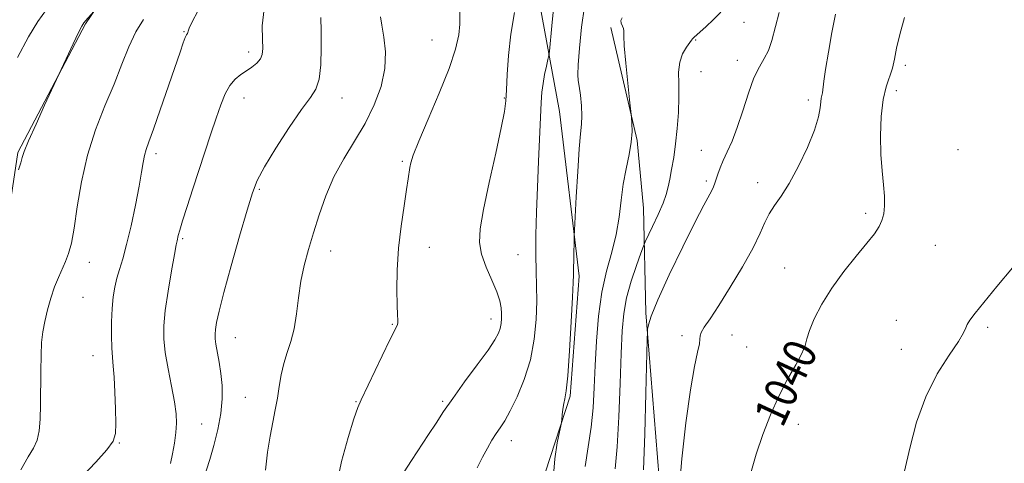
# Model space of a CAD drawing. Extents: x 2092300 to 2095200, y 337300 to 340200.
# Drawn here: x 2093204 to 2093446, y 337750 to 337859 of the extents above; entities that cross this region are included whole.
import ezdxf

# ---------------------------------------------------------------- set-up
doc = ezdxf.new("R2010")
doc.units = 0
doc.header["$MEASUREMENT"] = 0
for name, color, linetype, lineweight in [('DTM HARD BREAKLINE', 7, 'Continuous', 0), ('DTM SPOT ELEVATION', 2, 'Continuous', 13), ('INDEX CONTOUR', 41, 'Continuous', 13), ('INDEX CONTOUR LABEL', 244, 'Continuous', 0), ('INTERMEDIATE CONTOUR', 44, 'Continuous', 0)]:
    doc.layers.add(name, color=color, linetype=linetype, lineweight=lineweight)
doc.styles.add('Style-ITALICS', font='ITALICS.shx')

msp = doc.modelspace()

# ---------------------------------------------------------------- linework, layer by layer
at = {"layer": 'DTM HARD BREAKLINE'}
for points in [[(2093213.939, 337976.508, 1071.035), (2093237.34, 337952.122, 1069.845), (2093249.479, 337935.404, 1069.215), (2093255.944, 337914.022, 1068.025), (2093247.801, 337892.676, 1067.535), (2093231.223, 337874.426, 1068.445), (2093220.264, 337858.185, 1067.885), (2093203.678, 337826.654, 1068.165), (2093199.684, 337800.442, 1067.675), (2093201.636, 337779.154, 1066.765), (2093201.143, 337755.26, 1066.835), (2093192.376, 337729.411, 1066.485), (2093180.692, 337716.638, 1066.065), (2093162.819, 337700.008, 1065.785), (2093149.011, 337687.278, 1065.365), (2093134.997, 337677.474, 1065.015)], [(2093316.444, 337910.755, 1055.775), (2093329.751, 337873.677, 1053.745), (2093336.567, 337836.733, 1050.945), (2093341.416, 337796.312, 1049.685), (2093339.185, 337766.861, 1049.825), (2093333.12, 337748.313, 1050.315)], [(2093349.168, 337857.311, 1048.425), (2093355.632, 337829.575, 1047.865), (2093357.186, 337813.035, 1046.955), (2093357.738, 337787.316, 1044.155), (2093361.834, 337736.626, 1042.475), (2093366.229, 337687.284, 1041.705), (2093370.133, 337640.387, 1041.565), (2093369.224, 337622.545, 1042.055), (2093366.887, 337614.204, 1042.475), (2093359.218, 337609.762, 1042.685)]]:
    msp.add_polyline3d(points, dxfattribs=at)
at = {"layer": 'DTM SPOT ELEVATION'}
for p in [(2093381.81, 337858.54, 1045.1), (2093244.45, 337856.25, 1064.1), (2093305.24, 337854.27, 1056.9), (2093369.97, 337854.25, 1045.9), (2093260.25, 337851.33, 1062.5), (2093380.18, 337849.26, 1044.5), (2093421.41, 337848.02, 1039.7), (2093371.26, 337846.46, 1045.1), (2093419.23, 337841.79, 1039.5), (2093259.11, 337840, 1061.3), (2093283.19, 337840.05, 1059.3), (2093323.03, 337839.98, 1054.1), (2093397.6, 337839.55, 1042.4), (2093237.58, 337826.4, 1063.6), (2093371.34, 337827.18, 1044.8), (2093434.33, 337827.32, 1038.6), (2093298.03, 337824.45, 1056.2), (2093372.6, 337819.65, 1044.3), (2093385.21, 337819.23, 1042.6), (2093262.87, 337817.59, 1059.8), (2093411.71, 337811.69, 1040.4), (2093244.07, 337805.54, 1061.8), (2093280.45, 337802.5, 1057.4), (2093304.64, 337803.38, 1055.3), (2093428.76, 337803.85, 1038.8), (2093221.18, 337799.72, 1065.4), (2093326.34, 337801.56, 1052.9), (2093391.81, 337798.31, 1040.9), (2093219.65, 337791.13, 1065.1), (2093319.79, 337785.81, 1054.6), (2093419.23, 337785.46, 1038.6), (2093295.52, 337784.52, 1056.1), (2093441.65, 337783.77, 1037.8), (2093257.05, 337781.23, 1059.2), (2093366.6, 337781.76, 1042.5), (2093378.92, 337781.86, 1040.9), (2093382.46, 337778.97, 1040.9), (2093420.42, 337778.36, 1038.6), (2093222.06, 337776.84, 1064.7), (2093259.51, 337766.58, 1058.8), (2093286.59, 337765.56, 1056.1), (2093307.89, 337765.61, 1054.2), (2093248.73, 337760.03, 1061.2), (2093395.14, 337759.96, 1039.4), (2093228.57, 337755.42, 1063.9), (2093324.75, 337755.95, 1051.4)]:
    msp.add_point(p, dxfattribs=at)
at = {"layer": 'INDEX CONTOUR'}
for points in [[(2093334.984, 337746.554, 1050), (2093335.382, 337751.516, 1050), (2093335.995, 337755.446, 1050), (2093336.561, 337758.171, 1050), (2093336.888, 337759.658, 1050), (2093337.03, 337760.427, 1050), (2093337.113, 337761.139, 1050), (2093337.236, 337762.286, 1050), (2093337.414, 337763.705, 1050), (2093337.636, 337765.063, 1050), (2093337.899, 337766.273, 1050), (2093338.211, 337768.191, 1050), (2093338.585, 337771.918, 1050), (2093339.015, 337778.043, 1050), (2093339.434, 337785.111, 1050), (2093339.755, 337791.156, 1050), (2093339.92, 337794.758, 1050), (2093339.977, 337796.679, 1050), (2093339.998, 337798.227, 1050), (2093340.043, 337800.379, 1050), (2093340.198, 337806.097, 1050), (2093340.264, 337807.578, 1050), (2093340.679, 337815.74, 1050), (2093341.029, 337821.987, 1050), (2093341.404, 337827.574, 1050), (2093341.746, 337831.248, 1050), (2093341.99, 337833.586, 1050), (2093342.068, 337835.62, 1050), (2093341.942, 337838.104, 1050), (2093341.684, 337840.723, 1050), (2093341.392, 337842.89, 1050), (2093341.161, 337844.288, 1050), (2093341.058, 337845.683, 1050), (2093341.147, 337848.112, 1050), (2093341.47, 337852.259, 1050), (2093341.995, 337857.404, 1050), (2093342.67, 337862.475, 1050)], [(2093203.541, 337849.919, 1070), (2093206.234, 337855.031, 1070), (2093208.554, 337858.813, 1070), (2093210.701, 337861.693, 1070)], [(2093249.245, 337746.517, 1060), (2093250.752, 337751.356, 1060), (2093251.73, 337754.777, 1060), (2093252.7, 337758.696, 1060), (2093253.44, 337762.646, 1060), (2093253.777, 337766.248, 1060), (2093253.762, 337769.498, 1060), (2093253.495, 337772.483, 1060), (2093253.079, 337775.248, 1060), (2093252.257, 337779.615, 1060), (2093252.061, 337780.988, 1060), (2093252.036, 337782.081, 1060), (2093252.155, 337783.264, 1060), (2093252.433, 337784.956, 1060), (2093253.042, 337787.753, 1060), (2093254.199, 337792.3, 1060), (2093255.999, 337798.854, 1060), (2093258.064, 337806.133, 1060), (2093259.897, 337812.471, 1060), (2093261.194, 337816.717, 1060), (2093262.413, 337819.789, 1060), (2093264.204, 337823.122, 1060), (2093266.988, 337827.712, 1060), (2093270.255, 337832.804, 1060), (2093273.265, 337837.204, 1060), (2093275.434, 337840.101, 1060), (2093276.811, 337842.211, 1060), (2093277.602, 337844.632, 1060), (2093277.996, 337848.153, 1060), (2093278.119, 337852.321, 1060), (2093278.078, 337856.374, 1060), (2093278.024, 337859.735, 1060)], [(2093383.484, 337748.128, 1040), (2093384.839, 337752.686, 1040), (2093386.456, 337757.474, 1040), (2093388.297, 337762.285, 1040), (2093390.343, 337766.88, 1040), (2093392.517, 337771.032, 1040), (2093394.528, 337774.569, 1040), (2093396.029, 337777.333, 1040), (2093396.816, 337779.299, 1040), (2093397.26, 337780.976, 1040), (2093397.874, 337783.009, 1040), (2093399.081, 337785.883, 1040), (2093400.935, 337789.454, 1040), (2093403.398, 337793.416, 1040), (2093406.356, 337797.461, 1040), (2093409.392, 337801.243, 1040), (2093412.007, 337804.409, 1040), (2093413.826, 337806.73, 1040), (2093414.968, 337808.464, 1040), (2093415.668, 337809.991, 1040), (2093416.122, 337811.646, 1040), (2093416.35, 337813.583, 1040), (2093416.329, 337815.909, 1040), (2093416.067, 337818.725, 1040), (2093415.704, 337822.112, 1040), (2093415.408, 337826.14, 1040), (2093415.324, 337830.765, 1040), (2093415.503, 337835.472, 1040), (2093415.97, 337839.627, 1040), (2093416.709, 337842.777, 1040), (2093418.289, 337847.306, 1040), (2093418.791, 337849.545, 1040), (2093419.276, 337852.211, 1040), (2093420.036, 337855.572, 1040), (2093421.22, 337859.754, 1040)]]:
    msp.add_polyline3d(points, dxfattribs=at)
at = {"layer": 'INTERMEDIATE CONTOUR'}
for points in [[(2093316.326, 337749.291, 1052), (2093317.636, 337751.926, 1052), (2093318.87, 337754.18, 1052), (2093319.996, 337756.081, 1052), (2093321.033, 337757.698, 1052), (2093322.024, 337759.165, 1052), (2093323.112, 337760.875, 1052), (2093324.461, 337763.285, 1052), (2093326.152, 337766.723, 1052), (2093327.917, 337771.004, 1052), (2093329.409, 337775.814, 1052), (2093330.355, 337780.834, 1052), (2093330.825, 337785.733, 1052), (2093330.972, 337790.174, 1052), (2093330.937, 337793.976, 1052), (2093330.831, 337797.58, 1052), (2093330.753, 337801.58, 1052), (2093330.783, 337806.434, 1052), (2093330.918, 337812.039, 1052), (2093331.132, 337818.153, 1052), (2093331.399, 337824.47, 1052), (2093332.086, 337838.921, 1052), (2093332.259, 337841.449, 1052), (2093332.515, 337843.582, 1052), (2093332.906, 337845.773, 1052), (2093333.344, 337847.834, 1052), (2093333.71, 337849.42, 1052), (2093333.924, 337850.403, 1052), (2093334.072, 337851.525, 1052), (2093334.657, 337857.715, 1052), (2093335.192, 337862.696, 1052)], [(2093203.832, 337822.407, 1068), (2093204.354, 337824.11, 1068), (2093204.725, 337825.407, 1068), (2093205.242, 337826.917, 1068), (2093206.298, 337829.477, 1068), (2093208.113, 337833.566, 1068), (2093210.232, 337838.225, 1068), (2093213.7, 337845.758, 1068), (2093217.262, 337853.3, 1068), (2093218.574, 337856.049, 1068), (2093219.366, 337857.652, 1068), (2093219.817, 337858.424, 1068), (2093220.23, 337858.931, 1068), (2093222.995, 337862.047, 1068)], [(2093219.547, 337747.29, 1064), (2093222.783, 337750.693, 1064), (2093225.508, 337753.72, 1064), (2093227.042, 337755.885, 1064), (2093227.613, 337757.767, 1064), (2093227.676, 337760.214, 1064), (2093227.609, 337763.781, 1064), (2093227.486, 337767.864, 1064), (2093227.308, 337771.568, 1064), (2093227.081, 337774.268, 1064), (2093226.853, 337776.414, 1064), (2093226.678, 337778.726, 1064), (2093226.605, 337781.722, 1064), (2093226.645, 337785.113, 1064), (2093226.799, 337788.412, 1064), (2093227.071, 337791.238, 1064), (2093227.462, 337793.655, 1064), (2093227.977, 337795.833, 1064), (2093228.619, 337797.997, 1064), (2093229.402, 337800.577, 1064), (2093230.342, 337804.056, 1064), (2093231.424, 337808.683, 1064), (2093232.504, 337813.766, 1064), (2093233.406, 337818.382, 1064), (2093234.007, 337821.817, 1064), (2093234.399, 337824.213, 1064), (2093234.723, 337825.921, 1064), (2093235.13, 337827.366, 1064), (2093235.801, 337829.254, 1064), (2093236.923, 337832.362, 1064), (2093238.588, 337837.13, 1064), (2093243.442, 337851.279, 1064), (2093244.238, 337853.525, 1064), (2093244.735, 337854.816, 1064), (2093245.054, 337855.513, 1064), (2093245.249, 337855.858, 1064), (2093245.353, 337856.072, 1064), (2093245.438, 337856.395, 1064), (2093245.721, 337857.159, 1064), (2093246.455, 337858.721, 1064), (2093247.796, 337861.272, 1064)], [(2093241.138, 337750.38, 1062), (2093241.625, 337752.711, 1062), (2093242.092, 337755.373, 1062), (2093242.448, 337757.969, 1062), (2093242.604, 337760.255, 1062), (2093242.502, 337762.6, 1062), (2093242.088, 337765.525, 1062), (2093241.361, 337769.352, 1062), (2093240.52, 337773.61, 1062), (2093239.814, 337777.629, 1062), (2093239.449, 337780.975, 1062), (2093239.46, 337784.15, 1062), (2093239.838, 337787.896, 1062), (2093240.537, 337792.645, 1062), (2093241.361, 337797.595, 1062), (2093242.077, 337801.635, 1062), (2093242.509, 337803.965, 1062), (2093242.727, 337805.024, 1062), (2093243.025, 337806.276, 1062), (2093243.381, 337807.592, 1062), (2093244.07, 337809.89, 1062), (2093245.186, 337813.394, 1062), (2093246.601, 337817.739, 1062), (2093251.04, 337831.215, 1062), (2093252.317, 337835.033, 1062), (2093253.458, 337838.314, 1062), (2093254.545, 337841.019, 1062), (2093255.685, 337843.12, 1062), (2093256.958, 337844.635, 1062), (2093258.327, 337845.746, 1062), (2093259.73, 337846.678, 1062), (2093261.09, 337847.616, 1062), (2093262.279, 337848.588, 1062), (2093263.157, 337849.58, 1062), (2093263.627, 337850.648, 1062), (2093263.761, 337852.113, 1062), (2093263.673, 337854.366, 1062), (2093263.574, 337857.678, 1062), (2093264.057, 337861.868, 1062)], [(2093281.72, 337744.596, 1056), (2093283.093, 337750.895, 1056), (2093284.713, 337756.782, 1056), (2093286.133, 337761.356, 1056), (2093287.066, 337764.094, 1056), (2093287.86, 337765.988, 1056), (2093293.029, 337776.809, 1056), (2093294.922, 337780.711, 1056), (2093296.698, 337784.2, 1056), (2093296.897, 337784.804, 1056), (2093296.91, 337785.508, 1056), (2093296.831, 337786.816, 1056), (2093296.726, 337789.2, 1056), (2093296.671, 337792.972, 1056), (2093296.755, 337797.793, 1056), (2093297.077, 337803.165, 1056), (2093297.683, 337808.588, 1056), (2093298.411, 337813.549, 1056), (2093299.053, 337817.537, 1056), (2093299.452, 337820.202, 1056), (2093299.816, 337822.991, 1056), (2093300.049, 337824.126, 1056), (2093300.68, 337826.002, 1056), (2093302.057, 337829.409, 1056), (2093304.36, 337834.787, 1056), (2093307.065, 337841.174, 1056), (2093309.48, 337847.258, 1056), (2093311.061, 337852.008, 1056), (2093311.875, 337855.5, 1056), (2093312.142, 337858.088, 1056), (2093312.068, 337861.76, 1056)], [(2093298.434, 337748.335, 1054), (2093300.206, 337751.134, 1054), (2093304.437, 337757.493, 1054), (2093306.263, 337760.301, 1054), (2093308.098, 337763.093, 1054), (2093310.358, 337766.356, 1054), (2093313.281, 337770.368, 1054), (2093316.392, 337774.571, 1054), (2093319.034, 337778.199, 1054), (2093320.715, 337780.69, 1054), (2093321.599, 337782.303, 1054), (2093322.01, 337783.503, 1054), (2093322.227, 337784.676, 1054), (2093322.328, 337785.904, 1054), (2093322.34, 337787.194, 1054), (2093322.261, 337788.59, 1054), (2093321.942, 337790.28, 1054), (2093321.206, 337792.494, 1054), (2093319.972, 337795.351, 1054), (2093318.569, 337798.552, 1054), (2093317.43, 337801.689, 1054), (2093316.907, 337804.579, 1054), (2093317.063, 337807.925, 1054), (2093317.886, 337812.655, 1054), (2093319.29, 337819.262, 1054), (2093320.9, 337826.501, 1054), (2093322.264, 337832.697, 1054), (2093323.051, 337836.68, 1054), (2093323.394, 337839.317, 1054), (2093323.541, 337841.985, 1054), (2093323.718, 337845.752, 1054), (2093324.048, 337850.473, 1054), (2093324.63, 337855.696, 1054), (2093325.508, 337860.956, 1054)], [(2093350.241, 337749.045, 1046), (2093350.752, 337754.508, 1046), (2093351.149, 337761.85, 1046), (2093351.443, 337769.959, 1046), (2093351.678, 337777.347, 1046), (2093351.919, 337782.924, 1046), (2093352.316, 337787.187, 1046), (2093353.041, 337791.032, 1046), (2093354.177, 337795.092, 1046), (2093355.457, 337798.952, 1046), (2093356.527, 337801.939, 1046), (2093357.155, 337803.643, 1046), (2093357.608, 337804.728, 1046), (2093359.396, 337808.486, 1046), (2093360.75, 337811.407, 1046), (2093361.959, 337814.204, 1046), (2093362.751, 337816.383, 1046), (2093363.237, 337818.205, 1046), (2093363.626, 337820.124, 1046), (2093364.081, 337822.51, 1046), (2093364.581, 337825.409, 1046), (2093365.065, 337828.79, 1046), (2093365.469, 337832.572, 1046), (2093365.748, 337836.489, 1046), (2093365.86, 337840.228, 1046), (2093365.812, 337843.536, 1046), (2093365.801, 337846.388, 1046), (2093366.073, 337848.821, 1046), (2093366.78, 337850.854, 1046), (2093367.692, 337852.452, 1046), (2093368.943, 337854.183, 1046), (2093369.213, 337854.53, 1046), (2093369.548, 337854.867, 1046), (2093372.533, 337857.551, 1046), (2093374.29, 337859.191, 1046), (2093376.141, 337861.027, 1046)], [(2093357.151, 337748.856, 1044), (2093357.46, 337757.666, 1044), (2093357.741, 337767.651, 1044), (2093358.07, 337780.703, 1044), (2093358.132, 337782.599, 1044), (2093358.191, 337783.332, 1044), (2093358.367, 337784.368, 1044), (2093359.041, 337786.54, 1044), (2093360.664, 337790.526, 1044), (2093363.469, 337796.611, 1044), (2093366.823, 337803.535, 1044), (2093369.877, 337809.65, 1044), (2093371.975, 337813.704, 1044), (2093373.934, 337817.33, 1044), (2093374.371, 337818.258, 1044), (2093374.686, 337819.1, 1044), (2093375.409, 337821.305, 1044), (2093375.977, 337822.85, 1044), (2093376.742, 337824.673, 1044), (2093377.731, 337826.794, 1044), (2093378.896, 337829.406, 1044), (2093380.181, 337832.743, 1044), (2093381.529, 337836.872, 1044), (2093382.904, 337841.204, 1044), (2093384.274, 337844.983, 1044), (2093385.603, 337847.683, 1044), (2093386.822, 337849.705, 1044), (2093387.859, 337851.679, 1044), (2093388.687, 337854.138, 1044), (2093390.423, 337860.962, 1044)], [(2093365.89, 337743.931, 1042), (2093366.592, 337751.513, 1042), (2093367.589, 337760.394, 1042), (2093368.679, 337768.487, 1042), (2093369.676, 337774.172, 1042), (2093370.458, 337777.676, 1042), (2093370.92, 337779.69, 1042), (2093371.031, 337780.86, 1042), (2093371.049, 337781.655, 1042), (2093371.306, 337782.498, 1042), (2093372.09, 337783.795, 1042), (2093373.517, 337785.893, 1042), (2093375.66, 337789.122, 1042), (2093378.477, 337793.602, 1042), (2093381.48, 337798.627, 1042), (2093384.066, 337803.272, 1042), (2093385.808, 337806.842, 1042), (2093386.981, 337809.499, 1042), (2093388.032, 337811.63, 1042), (2093389.337, 337813.629, 1042), (2093390.975, 337815.957, 1042), (2093392.952, 337819.087, 1042), (2093395.204, 337823.274, 1042), (2093397.393, 337827.909, 1042), (2093399.118, 337832.157, 1042), (2093400.092, 337835.368, 1042), (2093400.5, 337837.588, 1042), (2093400.647, 337839.036, 1042), (2093400.782, 337839.949, 1042), (2093400.933, 337840.607, 1042), (2093401.075, 337841.306, 1042), (2093401.422, 337844.134, 1042), (2093401.84, 337847.04, 1042), (2093402.536, 337851.25, 1042), (2093403.41, 337856.063, 1042), (2093404.319, 337860.566, 1042)], [(2093204.345, 337748.809, 1066), (2093206.156, 337752.007, 1066), (2093207.482, 337754.171, 1066), (2093208.376, 337756.074, 1066), (2093208.9, 337758.37, 1066), (2093209.152, 337761.237, 1066), (2093209.24, 337764.734, 1066), (2093209.281, 337773.063, 1066), (2093209.341, 337776.924, 1066), (2093209.493, 337780.031, 1066), (2093209.782, 337782.652, 1066), (2093210.254, 337785.218, 1066), (2093210.934, 337788.04, 1066), (2093211.769, 337790.955, 1066), (2093212.685, 337793.684, 1066), (2093213.616, 337796.021, 1066), (2093215.349, 337799.932, 1066), (2093216.09, 337801.896, 1066), (2093216.777, 337804.437, 1066), (2093217.466, 337808.117, 1066), (2093218.234, 337813.29, 1066), (2093219.252, 337819.475, 1066), (2093220.715, 337825.984, 1066), (2093222.726, 337832.232, 1066), (2093225.026, 337838.063, 1066), (2093227.265, 337843.428, 1066), (2093229.187, 337848.275, 1066), (2093230.906, 337852.555, 1066), (2093232.631, 337856.215, 1066), (2093234.508, 337859.248, 1066)], [(2093264.455, 337748.713, 1058), (2093264.93, 337753.156, 1058), (2093265.538, 337757.085, 1058), (2093266.182, 337760.478, 1058), (2093266.803, 337763.502, 1058), (2093267.353, 337766.373, 1058), (2093267.813, 337769.259, 1058), (2093268.285, 337772.129, 1058), (2093268.902, 337774.906, 1058), (2093269.744, 337777.569, 1058), (2093270.669, 337780.322, 1058), (2093271.484, 337783.431, 1058), (2093272.059, 337787.068, 1058), (2093272.53, 337791.041, 1058), (2093273.099, 337795.069, 1058), (2093273.924, 337798.954, 1058), (2093274.986, 337802.831, 1058), (2093276.22, 337806.92, 1058), (2093277.597, 337811.366, 1058), (2093279.217, 337816.017, 1058), (2093281.211, 337820.643, 1058), (2093283.643, 337825.082, 1058), (2093286.294, 337829.418, 1058), (2093288.873, 337833.801, 1058), (2093291.107, 337838.325, 1058), (2093292.794, 337842.874, 1058), (2093293.74, 337847.276, 1058), (2093293.857, 337851.358, 1058), (2093293.453, 337854.941, 1058), (2093292.933, 337857.846, 1058), (2093292.623, 337859.95, 1058)], [(2093342.865, 337749.676, 1048), (2093343.624, 337754.502, 1048), (2093344.332, 337759.287, 1048), (2093344.789, 337764.068, 1048), (2093345.067, 337769.043, 1048), (2093345.304, 337774.451, 1048), (2093345.633, 337780.408, 1048), (2093346.158, 337786.551, 1048), (2093346.977, 337792.395, 1048), (2093348.125, 337797.574, 1048), (2093349.381, 337802.213, 1048), (2093350.462, 337806.558, 1048), (2093351.173, 337810.802, 1048), (2093351.665, 337814.939, 1048), (2093352.181, 337818.915, 1048), (2093352.884, 337822.667, 1048), (2093353.623, 337826.118, 1048), (2093354.174, 337829.176, 1048), (2093354.376, 337831.763, 1048), (2093354.327, 337833.796, 1048), (2093354.194, 337835.199, 1048), (2093353.727, 337839.538, 1048), (2093353.294, 337843.671, 1048), (2093352.809, 337848.563, 1048), (2093352.452, 337852.792, 1048), (2093352.34, 337855.296, 1048), (2093352.346, 337856.464, 1048), (2093352.283, 337857.049, 1048), (2093352.028, 337857.661, 1048), (2093351.724, 337858.351, 1048), (2093351.581, 337859.028, 1048), (2093351.904, 337859.694, 1048)], [(2093421.218, 337748.481, 1038), (2093422.491, 337754.14, 1038), (2093424.169, 337760.478, 1038), (2093426.414, 337766.761, 1038), (2093429.25, 337772.341, 1038), (2093432.151, 337776.923, 1038), (2093434.456, 337780.302, 1038), (2093435.705, 337782.393, 1038), (2093436.238, 337783.612, 1038), (2093436.599, 337784.496, 1038), (2093437.28, 337785.558, 1038), (2093438.574, 337787.226, 1038), (2093443.883, 337793.8, 1038), (2093447.754, 337798.392, 1038)]]:
    msp.add_polyline3d(points, dxfattribs=at)

# ---------------------------------------------------------------- texts
at = {"layer": 'INDEX CONTOUR LABEL', "style": 'Style-ITALICS', "width": 0.875}
msp.add_text('1040', height=8, rotation=65.2, dxfattribs=at).set_placement((2093391.268, 337758.882, 1040))

doc.saveas('drawing.dxf')
